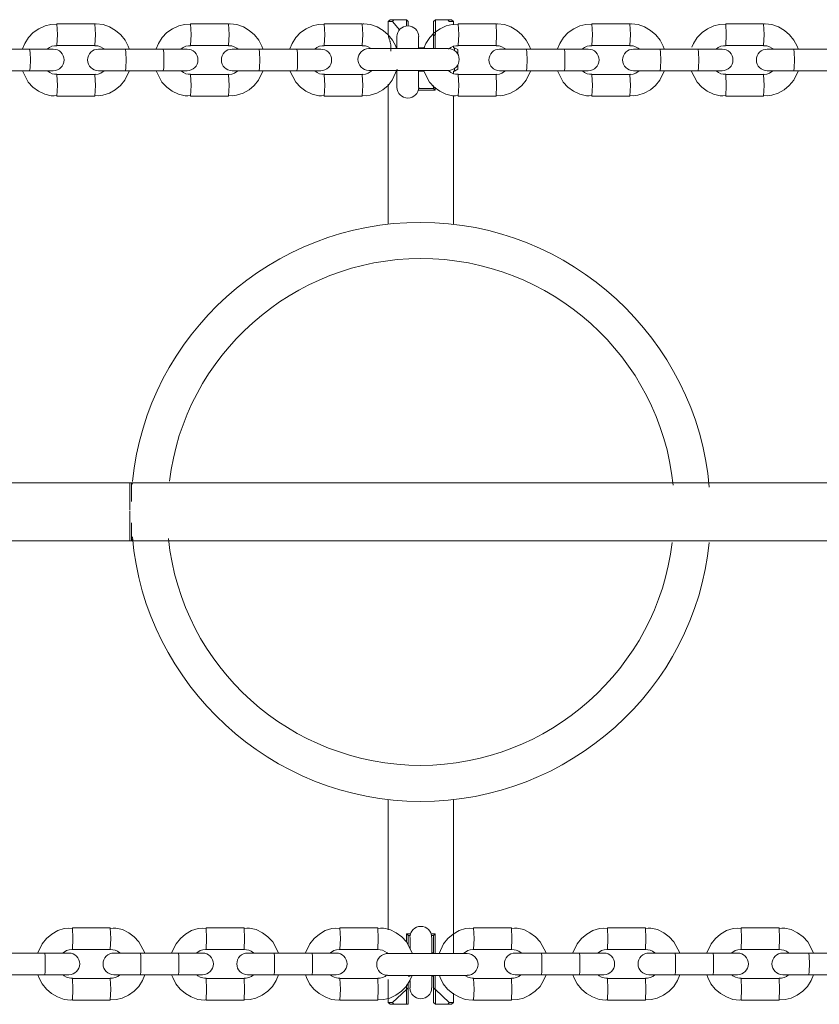
# Model space of a CAD drawing. Units: inches. Extents: x 110.8 to 188.6, y 56.4 to 152.7.
# Drawn here: x 129.5 to 131.7, y 93.8 to 96.5 of the extents above; entities that cross this region are included whole.
import ezdxf

# ---------------------------------------------------------------- set-up
doc = ezdxf.new("R2010")
doc.units = ezdxf.units.IN
doc.header["$MEASUREMENT"] = 0
doc.layers.add('Ebene 1', color=7, linetype='Continuous')

# ---------------------------------------------------------------- blocks, each defined once
blk = doc.blocks.new('block 2')
at = {"layer": 'Ebene 1', "color": 179, "lineweight": 9, "true_color": 0x1a171b}
for points in [[(129.6236, 96.5137), (129.6067, 96.5126), (129.5907, 96.5088), (129.5737, 96.5009), (129.5582, 96.4899), (129.5451, 96.4761), (129.5349, 96.4603), (129.5284, 96.4448)], [(129.7283, 96.5144), (129.6234, 96.5144)], [(129.6234, 96.4544), (129.6255, 96.4844), (129.6234, 96.5144)], [(129.7283, 96.5144), (129.7302, 96.4844), (129.7283, 96.4544)], [(129.8234, 96.4448), (129.8207, 96.4523), (129.8119, 96.4692), (129.8, 96.484), (129.7857, 96.4961), (129.7692, 96.5057), (129.7513, 96.5126), (129.7325, 96.5144), (129.7304, 96.514), (129.7283, 96.5137)], [(129.9931, 96.5137), (129.9762, 96.5126), (129.9602, 96.5088), (129.9431, 96.5009), (129.9276, 96.4899), (129.9146, 96.4761), (129.9044, 96.4603), (129.898, 96.4448)], [(130.0978, 96.5144), (129.9929, 96.5144)], [(129.9931, 96.4544), (129.9948, 96.4844), (129.9929, 96.5144)], [(130.0978, 96.5144), (130.0997, 96.4844), (130.0978, 96.4544)], [(130.1929, 96.4448), (130.1903, 96.4523), (130.1815, 96.4692), (130.1697, 96.484), (130.1552, 96.4961), (130.1388, 96.5057), (130.1207, 96.5126), (130.1021, 96.5144), (130.1001, 96.514), (130.098, 96.5137)], [(130.3628, 96.5137), (130.3457, 96.5126), (130.3299, 96.5088), (130.3126, 96.5009), (130.2971, 96.4899), (130.2842, 96.4761), (130.274, 96.4603), (130.2675, 96.4448)], [(130.4675, 96.5144), (130.3626, 96.5144)], [(130.3626, 96.4544), (130.3643, 96.4844), (130.3626, 96.5144)], [(130.4675, 96.5144), (130.4692, 96.4844), (130.4675, 96.4544)], [(130.5614, 96.4482), (130.5598, 96.4523), (130.551, 96.4692), (130.5391, 96.484), (130.5248, 96.4961), (130.5083, 96.5057), (130.4904, 96.5126), (130.4718, 96.5144), (130.4697, 96.514), (130.4677, 96.5137)], [(130.5443, 96.5257), (130.5393, 96.5209)], [(130.5393, 96.5209), (130.5393, 96.4837)], [(130.5514, 96.5209), (130.5424, 96.5209), (130.5393, 96.5209)], [(130.5443, 96.5257), (130.5469, 96.5257), (130.5543, 96.5257)], [(130.5543, 96.5257), (130.5529, 96.5233), (130.5514, 96.5209)], [(130.5703, 96.4978), (130.5514, 96.5209)], [(130.5543, 96.5257), (130.5894, 96.5257)], [(130.5944, 96.5209), (130.5894, 96.5257)], [(130.5894, 96.5085), (130.5894, 96.5257)], [(130.5944, 96.5209), (130.5944, 96.5088)], [(130.7324, 96.5137), (130.7155, 96.5126), (130.6993, 96.5088), (130.6823, 96.5009), (130.6668, 96.4899), (130.6537, 96.4761), (130.6435, 96.4603), (130.6384, 96.4485)], [(130.6694, 96.5257), (130.6642, 96.5209)], [(130.6642, 96.4809), (130.6642, 96.5209)], [(130.6694, 96.5257), (130.6694, 96.4854)], [(130.6694, 96.5257), (130.7043, 96.5257)], [(130.7043, 96.5257), (130.7117, 96.5257), (130.7143, 96.5257)], [(130.7073, 96.5209), (130.7057, 96.5233), (130.7043, 96.5257)], [(130.7193, 96.5209), (130.7162, 96.5209), (130.7073, 96.5209)], [(130.7193, 96.5209), (130.7143, 96.5257)], [(130.7193, 96.5116), (130.7193, 96.5209)], [(130.8371, 96.5144), (130.7322, 96.5144)], [(130.7322, 96.4544), (130.734, 96.4844), (130.7322, 96.5144)], [(130.8371, 96.5144), (130.8387, 96.4844), (130.8371, 96.4544)], [(130.9322, 96.4448), (130.9295, 96.4523), (130.9207, 96.4692), (130.9088, 96.484), (130.8945, 96.4961), (130.8781, 96.5057), (130.8601, 96.5126), (130.8415, 96.5144), (130.8392, 96.514), (130.8371, 96.5137)], [(131.1021, 96.5137), (131.085, 96.5126), (131.069, 96.5088), (131.0519, 96.5009), (131.0366, 96.4899), (131.0235, 96.4761), (131.0134, 96.4603), (131.0068, 96.4448)], [(131.2068, 96.5144), (131.1019, 96.5144)], [(131.1019, 96.4544), (131.1036, 96.4844), (131.1019, 96.5144)], [(131.2068, 96.5144), (131.2085, 96.4844), (131.2068, 96.4544)], [(131.3019, 96.4448), (131.2991, 96.4523), (131.2903, 96.4692), (131.2786, 96.484), (131.2642, 96.4961), (131.2478, 96.5057), (131.2297, 96.5126), (131.2111, 96.5144), (131.209, 96.514), (131.2068, 96.5137)], [(131.4717, 96.5137), (131.4549, 96.5126), (131.4388, 96.5088), (131.4216, 96.5009), (131.4063, 96.4899), (131.3932, 96.4761), (131.383, 96.4603), (131.3782, 96.4499)], [(131.5766, 96.5144), (131.4717, 96.5144)], [(131.4717, 96.4544), (131.4733, 96.4844), (131.4717, 96.5144)], [(131.5766, 96.5144), (131.578, 96.4844), (131.5766, 96.4544)], [(131.6717, 96.4448), (131.669, 96.4523), (131.6602, 96.4692), (131.6483, 96.484), (131.634, 96.4961), (131.6175, 96.5057), (131.5995, 96.5126), (131.5809, 96.5144), (131.5787, 96.514), (131.5766, 96.5137)], [(130.5634, 96.4789), (130.5634, 96.4703), (130.5634, 96.4465)], [(130.6232, 96.4458), (130.6232, 96.4699), (130.6232, 96.4789)], [(130.6642, 96.4809), (130.669, 96.4847)], [(130.6642, 96.4458), (130.6642, 96.4809)], [(130.6694, 96.4854), (130.669, 96.4847)], [(130.669, 96.4847), (130.669, 96.4458)], [(129.5978, 96.4448), (129.6031, 96.4489), (129.61, 96.4523), (129.6172, 96.4537), (129.6203, 96.4537), (129.6234, 96.4537)], [(129.6234, 96.4544), (129.7283, 96.4544)], [(129.7283, 96.4537), (129.7328, 96.4537), (129.7371, 96.4534), (129.7442, 96.451), (129.7509, 96.4472), (129.7542, 96.4448)], [(129.9673, 96.4448), (129.9728, 96.4489), (129.9795, 96.4523), (129.9869, 96.4537), (129.9898, 96.4537), (129.9929, 96.4537)], [(129.9929, 96.4544), (130.0978, 96.4544)], [(130.0978, 96.4537), (130.1023, 96.4537), (130.1066, 96.4534), (130.1138, 96.451), (130.1204, 96.4472), (130.1238, 96.4448)], [(130.3369, 96.4448), (130.3423, 96.4489), (130.3491, 96.4523), (130.3566, 96.4537), (130.3595, 96.4537), (130.3626, 96.4537)], [(130.3626, 96.4544), (130.4675, 96.4544)], [(130.4673, 96.4537), (130.4718, 96.4537), (130.4763, 96.4534), (130.4835, 96.451), (130.4901, 96.4472), (130.4916, 96.4461)], [(130.6399, 96.4479), (130.6234, 96.4479)], [(130.7061, 96.4444), (130.7119, 96.4489), (130.7188, 96.4523), (130.726, 96.4537), (130.7291, 96.4537), (130.7322, 96.4537)], [(130.7193, 96.4479), (130.7193, 96.4513)], [(130.7219, 96.4479), (130.7193, 96.4479)], [(130.7319, 96.443), (130.7219, 96.4479)], [(130.7219, 96.441), (130.7219, 96.4461), (130.7219, 96.4479)], [(130.7322, 96.4544), (130.8371, 96.4544)], [(130.8371, 96.4537), (130.8416, 96.4537), (130.8459, 96.4534), (130.8532, 96.451), (130.8597, 96.4472), (130.863, 96.4448)], [(131.0762, 96.4448), (131.0817, 96.4489), (131.0885, 96.4523), (131.0957, 96.4537), (131.0988, 96.4537), (131.1019, 96.4537)], [(131.1019, 96.4544), (131.2068, 96.4544)], [(131.2068, 96.4537), (131.2113, 96.4537), (131.2156, 96.4534), (131.2228, 96.451), (131.2295, 96.4472), (131.2326, 96.4448)], [(131.4459, 96.4448), (131.4514, 96.4489), (131.4581, 96.4523), (131.4655, 96.4537), (131.4686, 96.4537), (131.4716, 96.4537)], [(131.4717, 96.4544), (131.5766, 96.4544)], [(131.5765, 96.4537), (131.5809, 96.4537), (131.5854, 96.4534), (131.5927, 96.451), (131.5992, 96.4472), (131.6025, 96.4448)], [(129.5482, 96.4444), (129.4958, 96.4444), (129.4434, 96.4444)], [(129.5482, 96.4444), (129.5495, 96.4355), (129.5502, 96.4144)], [(129.6136, 96.4444), (129.5948, 96.4444), (129.5482, 96.4444)], [(129.8127, 96.4444), (129.7604, 96.4444), (129.7383, 96.4444)], [(129.8127, 96.4444), (129.8141, 96.4355), (129.8146, 96.4144)], [(129.9175, 96.4444), (129.8651, 96.4444), (129.8127, 96.4444)], [(129.9175, 96.4444), (129.9189, 96.4355), (129.9195, 96.4144)], [(129.9831, 96.4444), (129.9642, 96.4444), (129.9175, 96.4444)], [(130.1822, 96.4444), (130.13, 96.4444), (130.108, 96.4444)], [(130.1822, 96.4444), (130.1834, 96.4355), (130.184, 96.4144)], [(130.287, 96.4444), (130.2346, 96.4444), (130.1822, 96.4444)], [(130.287, 96.4444), (130.2883, 96.4355), (130.2889, 96.4144)], [(130.3528, 96.4444), (130.3336, 96.4444), (130.287, 96.4444)], [(130.7054, 96.4458), (130.5953, 96.4458), (130.4854, 96.4458)], [(130.7319, 96.4299), (130.7319, 96.4396), (130.7319, 96.443)], [(130.921, 96.4444), (130.869, 96.4444), (130.8471, 96.4444)], [(130.921, 96.4444), (130.9222, 96.4355), (130.9228, 96.4144)], [(131.0259, 96.4444), (130.9734, 96.4444), (130.921, 96.4444)], [(131.0921, 96.4444), (131.073, 96.4444), (131.0259, 96.4444)], [(131.0259, 96.4444), (131.0271, 96.4355), (131.0275, 96.4144)], [(131.2905, 96.4444), (131.2388, 96.4444), (131.217, 96.4444)], [(131.2905, 96.4444), (131.2917, 96.4355), (131.2922, 96.4144)], [(131.3954, 96.4444), (131.3431, 96.4444), (131.2905, 96.4444)], [(131.4617, 96.4444), (131.4426, 96.4444), (131.3954, 96.4444)], [(131.3954, 96.4444), (131.3966, 96.4355), (131.3971, 96.4144)], [(131.6602, 96.4444), (131.6085, 96.4444), (131.5866, 96.4444)], [(131.6602, 96.4444), (131.6612, 96.4355), (131.6617, 96.4144)], [(131.7651, 96.4444), (131.7125, 96.4444), (131.6602, 96.4444)], [(129.5502, 96.4144), (129.5495, 96.3931), (129.5482, 96.3845)], [(129.8146, 96.4144), (129.8141, 96.3931), (129.8127, 96.3845)], [(129.9195, 96.4144), (129.9189, 96.3931), (129.9175, 96.3845)], [(130.184, 96.4144), (130.1834, 96.3931), (130.1822, 96.3845)], [(130.2889, 96.4144), (130.2883, 96.3931), (130.287, 96.3845)], [(130.7319, 96.3889), (130.7319, 96.3924), (130.7319, 96.4017)], [(130.9228, 96.4144), (130.9222, 96.3931), (130.921, 96.3845)], [(131.0275, 96.4144), (131.0271, 96.3931), (131.0259, 96.3845)], [(131.2922, 96.4144), (131.2917, 96.3931), (131.2905, 96.3845)], [(131.3971, 96.4144), (131.3966, 96.3931), (131.3954, 96.3845)], [(131.6617, 96.4144), (131.6612, 96.3931), (131.6602, 96.3845)], [(129.4434, 96.3845), (129.4958, 96.3845), (129.5482, 96.3845)], [(129.5284, 96.3841), (129.5445, 96.3531), (129.5575, 96.3393), (129.5728, 96.3283), (129.59, 96.3197), (129.6081, 96.3156), (129.6157, 96.3152), (129.6234, 96.3159)], [(129.5482, 96.3845), (129.5948, 96.3845), (129.6136, 96.3845)], [(129.6236, 96.3748), (129.6167, 96.3748), (129.6103, 96.3765), (129.6036, 96.3796), (129.5974, 96.3841)], [(129.6234, 96.3745), (129.6255, 96.3442), (129.6234, 96.3145)], [(129.7283, 96.3745), (129.6758, 96.3745), (129.6234, 96.3745)], [(129.7282, 96.3159), (129.7395, 96.3156), (129.7506, 96.3169), (129.7685, 96.3225), (129.785, 96.3321), (129.7995, 96.3442), (129.8114, 96.359), (129.8234, 96.3838)], [(129.7542, 96.3841), (129.7447, 96.3779), (129.7375, 96.3752), (129.7301, 96.3745), (129.7292, 96.3745), (129.7283, 96.3748)], [(129.7283, 96.3745), (129.7302, 96.3442), (129.7283, 96.3145)], [(129.7383, 96.3845), (129.7604, 96.3845), (129.8127, 96.3845)], [(129.8127, 96.3845), (129.8651, 96.3845), (129.9175, 96.3845)], [(129.8978, 96.3841), (129.914, 96.3531), (129.927, 96.3393), (129.9423, 96.3283), (129.9595, 96.3197), (129.9778, 96.3156), (129.9853, 96.3152), (129.9929, 96.3159)], [(129.9175, 96.3845), (129.9642, 96.3845), (129.9831, 96.3845)], [(129.9931, 96.3748), (129.9864, 96.3748), (129.98, 96.3765), (129.9731, 96.3796), (129.9669, 96.3841)], [(129.9929, 96.3745), (129.9948, 96.3442), (129.9929, 96.3145)], [(130.0978, 96.3745), (130.0453, 96.3745), (129.9929, 96.3745)], [(130.1237, 96.3841), (130.1142, 96.3779), (130.1071, 96.3752), (130.0997, 96.3745), (130.0987, 96.3745), (130.0978, 96.3748)], [(130.0978, 96.3159), (130.109, 96.3156), (130.1201, 96.3169), (130.138, 96.3225), (130.1545, 96.3321), (130.169, 96.3442), (130.1809, 96.359), (130.1929, 96.3838)], [(130.0978, 96.3745), (130.0997, 96.3442), (130.0978, 96.3145)], [(130.108, 96.3845), (130.13, 96.3845), (130.1822, 96.3845)], [(130.1822, 96.3845), (130.2346, 96.3845), (130.287, 96.3845)], [(130.2673, 96.3841), (130.2837, 96.3531), (130.2966, 96.3393), (130.3119, 96.3283), (130.3292, 96.3197), (130.3474, 96.3156), (130.3548, 96.3152), (130.3626, 96.3159)], [(130.287, 96.3845), (130.3336, 96.3845), (130.3528, 96.3845)], [(130.3628, 96.3748), (130.356, 96.3748), (130.3495, 96.3765), (130.3426, 96.3796), (130.3364, 96.3841)], [(130.3626, 96.3745), (130.3643, 96.3442), (130.3626, 96.3145)], [(130.4675, 96.3745), (130.415, 96.3745), (130.3626, 96.3745)], [(130.4673, 96.3159), (130.4787, 96.3156), (130.4897, 96.3169), (130.5076, 96.3225), (130.5242, 96.3321), (130.5386, 96.3442), (130.5505, 96.359), (130.5641, 96.3889)], [(130.4952, 96.3858), (130.4839, 96.3779), (130.4766, 96.3752), (130.4692, 96.3745), (130.4683, 96.3745), (130.4675, 96.3748)], [(130.4675, 96.3745), (130.4692, 96.3442), (130.4675, 96.3145)], [(130.4854, 96.3858), (130.5953, 96.3858), (130.7054, 96.3858)], [(130.5634, 96.3858), (130.5634, 96.3517), (130.5634, 96.3387)], [(130.6232, 96.3387), (130.6232, 96.3517), (130.6232, 96.3858)], [(130.6234, 96.3838), (130.6377, 96.3838)], [(130.6372, 96.3838), (130.6534, 96.3531), (130.6661, 96.3393), (130.6814, 96.3283), (130.6987, 96.3197), (130.7169, 96.3156), (130.7247, 96.3152), (130.7322, 96.3159)], [(130.7324, 96.3748), (130.7255, 96.3748), (130.7192, 96.3765), (130.7123, 96.3796), (130.7062, 96.3841), (130.7042, 96.3858)], [(130.7193, 96.3765), (130.7193, 96.3838)], [(130.7193, 96.3838), (130.7219, 96.3838)], [(130.7219, 96.3838), (130.7219, 96.3858), (130.7219, 96.391)], [(130.7219, 96.3838), (130.7319, 96.3889)], [(130.7322, 96.3745), (130.734, 96.3442), (130.7322, 96.3145)], [(130.8371, 96.3745), (130.7846, 96.3745), (130.7322, 96.3745)], [(130.863, 96.3841), (130.8535, 96.3779), (130.8463, 96.3752), (130.8389, 96.3745), (130.838, 96.3745), (130.8371, 96.3748)], [(130.8371, 96.3159), (130.8483, 96.3156), (130.8594, 96.3169), (130.8773, 96.3225), (130.8938, 96.3321), (130.9083, 96.3442), (130.9202, 96.359), (130.9322, 96.3838)], [(130.8371, 96.3745), (130.8387, 96.3442), (130.8371, 96.3145)], [(130.8471, 96.3845), (130.869, 96.3845), (130.921, 96.3845)], [(130.921, 96.3845), (130.9734, 96.3845), (131.0259, 96.3845)], [(131.0066, 96.3841), (131.023, 96.3531), (131.0359, 96.3393), (131.0513, 96.3283), (131.0683, 96.3197), (131.0867, 96.3156), (131.0942, 96.3152), (131.1019, 96.3159)], [(131.0259, 96.3845), (131.073, 96.3845), (131.0921, 96.3845)], [(131.1019, 96.3748), (131.0954, 96.3748), (131.0888, 96.3765), (131.0819, 96.3796), (131.0757, 96.3841)], [(131.1019, 96.3745), (131.1036, 96.3442), (131.1019, 96.3145)], [(131.2068, 96.3745), (131.1544, 96.3745), (131.1019, 96.3745)], [(131.2326, 96.3841), (131.2232, 96.3779), (131.2159, 96.3752), (131.2085, 96.3745), (131.2078, 96.3745), (131.2068, 96.3748)], [(131.2068, 96.3159), (131.218, 96.3156), (131.229, 96.3169), (131.2469, 96.3225), (131.2635, 96.3321), (131.2779, 96.3442), (131.2898, 96.359), (131.3019, 96.3838)], [(131.2068, 96.3745), (131.2085, 96.3442), (131.2068, 96.3145)], [(131.217, 96.3845), (131.2388, 96.3845), (131.2905, 96.3845)], [(131.2905, 96.3845), (131.3431, 96.3845), (131.3954, 96.3845)], [(131.3763, 96.3841), (131.3927, 96.3531), (131.4056, 96.3393), (131.4209, 96.3283), (131.4381, 96.3197), (131.4564, 96.3156), (131.464, 96.3152), (131.4716, 96.3159)], [(131.3954, 96.3845), (131.4426, 96.3845), (131.4617, 96.3845)], [(131.4717, 96.3748), (131.465, 96.3748), (131.4586, 96.3765), (131.4518, 96.3796), (131.4456, 96.3841)], [(131.4717, 96.3745), (131.4733, 96.3442), (131.4717, 96.3145)], [(131.5766, 96.3745), (131.5241, 96.3745), (131.4717, 96.3745)], [(131.5765, 96.3159), (131.5878, 96.3156), (131.5989, 96.3169), (131.6166, 96.3225), (131.6333, 96.3321), (131.6476, 96.3442), (131.6597, 96.359), (131.6717, 96.3838)], [(131.6023, 96.3841), (131.593, 96.3779), (131.5858, 96.3752), (131.5784, 96.3745), (131.5775, 96.3745), (131.5766, 96.3748)], [(131.5766, 96.3745), (131.578, 96.3442), (131.5766, 96.3145)], [(131.5866, 96.3845), (131.6085, 96.3845), (131.6602, 96.3845)], [(131.6602, 96.3845), (131.7125, 96.3845), (131.7651, 96.3845)], [(130.5393, 96.3476), (130.5393, 95.9607)], [(130.6642, 96.3355), (130.6642, 96.3435)], [(130.669, 96.3393), (130.669, 96.3307)], [(129.6234, 96.3145), (129.6758, 96.3145), (129.7283, 96.3145)], [(129.9929, 96.3145), (130.0453, 96.3145), (130.0978, 96.3145)], [(130.3626, 96.3145), (130.415, 96.3145), (130.4675, 96.3145)], [(130.669, 96.3307), (130.6463, 96.3307), (130.6223, 96.3307)], [(130.6232, 96.3359), (130.6442, 96.3359), (130.6642, 96.3359)], [(130.6642, 96.3355), (130.6666, 96.3331), (130.669, 96.3307)], [(130.7193, 95.9607), (130.7193, 96.3156)], [(130.7322, 96.3145), (130.7846, 96.3145), (130.8371, 96.3145)], [(131.1019, 96.3145), (131.1544, 96.3145), (131.2068, 96.3145)], [(131.4717, 96.3145), (131.5241, 96.3145), (131.5766, 96.3145)], [(138.1235, 95.2459), (136.3603, 95.2459), (134.5973, 95.2459), (132.835, 95.2459), (131.0728, 95.2459), (129.5228, 95.2459), (127.9734, 95.2459), (127.7705, 95.2459), (127.5678, 95.2459), (127.3703, 95.2459), (127.1728, 95.2459), (126.9909, 95.2459), (126.809, 95.2459), (126.5992, 95.2459), (126.3892, 95.2459), (126.0586, 95.2459), (125.7282, 95.2459), (125.2742, 95.2459), (124.8205, 95.2459)], [(129.8253, 95.1718), (129.8253, 95.2245), (129.8253, 95.2459)], [(129.8329, 95.2424), (129.8293, 95.2459)], [(129.8293, 95.1952), (129.8293, 95.2321), (129.8293, 95.2459)], [(129.8253, 95.086), (129.8253, 95.1105), (129.8253, 95.169)], [(129.8293, 95.086), (129.8293, 95.0994), (129.8293, 95.1356)], [(129.8293, 95.086), (129.8329, 95.0895)], [(124.8205, 95.086), (125.182, 95.086), (125.5436, 95.086), (125.812, 95.086), (126.0802, 95.086), (126.2664, 95.086), (126.4526, 95.086), (126.6305, 95.086), (126.8083, 95.086), (126.9909, 95.086), (127.1735, 95.086), (127.3574, 95.086), (127.5414, 95.086), (128.4087, 95.086), (129.2763, 95.086), (130.8263, 95.086), (132.3769, 95.086), (135.1466, 95.086), (137.9172, 95.086), (139.6802, 95.086)], [(130.5393, 94.3708), (130.5393, 94.0115)], [(130.7193, 93.9478), (130.7193, 94.3708)], [(129.6663, 94.0156), (129.6551, 94.016), (129.6441, 94.0149), (129.6262, 94.0094), (129.6095, 93.9998), (129.5952, 93.9877), (129.5831, 93.9729), (129.5712, 93.9478)], [(129.6663, 93.9574), (129.6677, 93.9874), (129.6663, 94.0173)], [(129.7712, 94.0173), (129.7187, 94.0173), (129.6663, 94.0173)], [(129.7712, 93.9574), (129.7726, 93.9874), (129.7712, 94.0173)], [(129.8665, 93.9478), (129.8503, 93.9788), (129.8372, 93.9925), (129.822, 94.0036), (129.8048, 94.0122), (129.7866, 94.0163), (129.779, 94.0163), (129.7712, 94.0156)], [(130.036, 94.0156), (130.0246, 94.016), (130.0136, 94.0149), (129.9957, 94.0094), (129.9791, 93.9998), (129.9647, 93.9877), (129.9528, 93.9729), (129.9407, 93.9478)], [(130.0358, 93.9574), (130.0374, 93.9874), (130.0358, 94.0173)], [(130.1407, 94.0173), (130.0884, 94.0173), (130.0358, 94.0173)], [(130.1407, 93.9574), (130.1421, 93.9874), (130.1407, 94.0173)], [(130.2362, 93.9478), (130.22, 93.9788), (130.2069, 93.9925), (130.1915, 94.0036), (130.1743, 94.0122), (130.1561, 94.0163), (130.1486, 94.0163), (130.1409, 94.0156)], [(130.4056, 94.0156), (130.3941, 94.016), (130.3833, 94.0149), (130.3653, 94.0094), (130.3488, 93.9998), (130.3343, 93.9877), (130.3225, 93.9729), (130.3102, 93.9478)], [(130.4055, 93.9574), (130.4069, 93.9874), (130.4055, 94.0173)], [(130.5104, 94.0173), (130.458, 94.0173), (130.4055, 94.0173)], [(130.5104, 93.9574), (130.5118, 93.9874), (130.5104, 94.0173)], [(130.6056, 93.9481), (130.5894, 93.9788), (130.5765, 93.9925), (130.5612, 94.0036), (130.544, 94.0122), (130.5257, 94.0163), (130.5181, 94.0163), (130.5106, 94.0156)], [(130.5896, 93.9784), (130.5896, 94.0008)], [(130.5896, 94.0008), (130.5951, 94.0008), (130.6012, 94.0008)], [(130.5896, 94.0008), (130.592, 93.9987), (130.5944, 93.9963)], [(130.6577, 94.0008), (130.6635, 94.0008), (130.669, 94.0008)], [(130.669, 94.0008), (130.6666, 93.9987), (130.6642, 93.9963)], [(130.669, 94.0008), (130.669, 93.946)], [(130.7751, 94.0156), (130.7639, 94.016), (130.7529, 94.0149), (130.735, 94.0094), (130.7185, 93.9998), (130.7038, 93.9877), (130.6919, 93.9729), (130.6795, 93.9464)], [(130.7751, 93.9574), (130.7763, 93.9874), (130.7751, 94.0173)], [(130.88, 94.0173), (130.8275, 94.0173), (130.7751, 94.0173)], [(130.88, 93.9574), (130.8812, 93.9874), (130.88, 94.0173)], [(130.9753, 93.9478), (130.9591, 93.9788), (130.9462, 93.9925), (130.9309, 94.0036), (130.9136, 94.0122), (130.8954, 94.0163), (130.8878, 94.0163), (130.8802, 94.0156)], [(131.1448, 94.0156), (131.1336, 94.016), (131.1226, 94.0149), (131.1047, 94.0094), (131.0881, 93.9998), (131.0737, 93.9877), (131.0616, 93.9729), (131.0497, 93.9478)], [(131.1448, 93.9574), (131.146, 93.9874), (131.1448, 94.0173)], [(131.2497, 94.0173), (131.1973, 94.0173), (131.1448, 94.0173)], [(131.2497, 93.9574), (131.2509, 93.9874), (131.2497, 94.0173)], [(131.3451, 93.9478), (131.3288, 93.9788), (131.3158, 93.9925), (131.3005, 94.0036), (131.2833, 94.0122), (131.265, 94.0163), (131.2574, 94.0163), (131.2499, 94.0156)], [(131.5146, 94.0156), (131.5033, 94.016), (131.4922, 94.0149), (131.4743, 94.0094), (131.4578, 93.9998), (131.4433, 93.9877), (131.4314, 93.9729), (131.4194, 93.9478)], [(131.5146, 93.9574), (131.5157, 93.9874), (131.5146, 94.0173)], [(131.6195, 94.0173), (131.567, 94.0173), (131.5146, 94.0173)], [(131.6195, 93.9574), (131.6206, 93.9874), (131.6195, 94.0173)], [(131.7148, 93.9478), (131.6986, 93.9788), (131.6855, 93.9925), (131.6703, 94.0036), (131.6531, 94.0122), (131.6349, 94.0163), (131.6273, 94.0163), (131.6195, 94.0156)], [(130.5944, 93.9963), (130.5944, 93.9691)], [(130.5998, 93.996), (130.597, 93.996), (130.5944, 93.996)], [(130.5994, 93.9908), (130.5994, 93.9825), (130.5994, 93.9598)], [(130.6642, 93.996), (130.6616, 93.996), (130.6589, 93.996)], [(130.6594, 93.946), (130.6594, 93.9784), (130.6594, 93.9908)], [(130.6642, 93.946), (130.6642, 93.9963)], [(129.59, 93.9474), (129.5375, 93.9474), (129.4851, 93.9474)], [(129.5914, 93.9174), (129.5909, 93.9388), (129.59, 93.9474)], [(129.6565, 93.9474), (129.6372, 93.9474), (129.59, 93.9474)], [(129.6405, 93.9478), (129.65, 93.954), (129.657, 93.9567), (129.6646, 93.9574), (129.6655, 93.9574), (129.6663, 93.9571)], [(129.6663, 93.9574), (129.7187, 93.9574), (129.7712, 93.9574)], [(129.7712, 93.9571), (129.778, 93.9567), (129.7843, 93.9553), (129.7912, 93.9522), (129.7974, 93.9478)], [(129.8544, 93.9474), (129.8028, 93.9474), (129.7812, 93.9474)], [(129.8558, 93.9174), (129.8555, 93.9388), (129.8544, 93.9474)], [(129.9593, 93.9474), (129.9068, 93.9474), (129.8544, 93.9474)], [(129.9607, 93.9174), (129.9602, 93.9388), (129.9593, 93.9474)], [(130.026, 93.9474), (130.0067, 93.9474), (129.9593, 93.9474)], [(130.01, 93.9478), (130.0195, 93.954), (130.0267, 93.9567), (130.0343, 93.9574), (130.035, 93.9574), (130.0358, 93.9571)], [(130.0358, 93.9574), (130.0884, 93.9574), (130.1407, 93.9574)], [(130.1407, 93.9571), (130.1474, 93.9567), (130.1538, 93.9553), (130.1607, 93.9522), (130.1669, 93.9478)], [(130.2237, 93.9474), (130.1722, 93.9474), (130.1507, 93.9474)], [(130.2251, 93.9174), (130.2248, 93.9388), (130.2237, 93.9474)], [(130.3287, 93.9474), (130.2763, 93.9474), (130.2237, 93.9474)], [(130.33, 93.9174), (130.3297, 93.9388), (130.3287, 93.9474)], [(130.3957, 93.9474), (130.3762, 93.9474), (130.3287, 93.9474)], [(130.3796, 93.9478), (130.3891, 93.954), (130.3963, 93.9567), (130.4038, 93.9574), (130.4046, 93.9574), (130.4055, 93.9571)], [(130.4055, 93.9574), (130.458, 93.9574), (130.5104, 93.9574)], [(130.5104, 93.9571), (130.5171, 93.9567), (130.5236, 93.9553), (130.5366, 93.9478)], [(130.5369, 93.9478), (130.5317, 93.9453)], [(130.5369, 93.946), (130.5369, 93.9474), (130.5369, 93.9478)], [(130.7574, 93.946), (130.6475, 93.946), (130.5374, 93.946)], [(130.6642, 93.9478), (130.6594, 93.9478)], [(130.7472, 93.946), (130.7588, 93.954), (130.7658, 93.9567), (130.7734, 93.9574), (130.7743, 93.9574), (130.7751, 93.9571)], [(130.7751, 93.9574), (130.8275, 93.9574), (130.88, 93.9574)], [(130.88, 93.9571), (130.8868, 93.9567), (130.8931, 93.9553), (130.9, 93.9522), (130.9062, 93.9478)], [(130.9627, 93.9474), (130.9114, 93.9474), (130.89, 93.9474)], [(130.9639, 93.9174), (130.9636, 93.9388), (130.9627, 93.9474)], [(131.0676, 93.9474), (131.0151, 93.9474), (130.9627, 93.9474)], [(131.135, 93.9474), (131.1153, 93.9474), (131.0676, 93.9474)], [(131.0688, 93.9174), (131.0685, 93.9388), (131.0676, 93.9474)], [(131.119, 93.9478), (131.1284, 93.954), (131.1355, 93.9567), (131.1431, 93.9574), (131.1439, 93.9574), (131.1448, 93.9571)], [(131.1448, 93.9574), (131.1973, 93.9574), (131.2497, 93.9574)], [(131.2497, 93.9571), (131.2564, 93.9567), (131.2628, 93.9553), (131.2699, 93.9522), (131.2761, 93.9478)], [(131.3322, 93.9474), (131.2812, 93.9474), (131.2597, 93.9474)], [(131.3334, 93.9174), (131.3331, 93.9388), (131.3322, 93.9474)], [(131.4371, 93.9474), (131.3847, 93.9474), (131.3322, 93.9474)], [(131.5046, 93.9474), (131.485, 93.9474), (131.4371, 93.9474)], [(131.4383, 93.9174), (131.438, 93.9388), (131.4371, 93.9474)], [(131.4886, 93.9478), (131.4981, 93.954), (131.5053, 93.9567), (131.5127, 93.9574), (131.5136, 93.9574), (131.5145, 93.9571)], [(131.5146, 93.9574), (131.567, 93.9574), (131.6195, 93.9574)], [(131.6195, 93.9571), (131.6262, 93.9567), (131.6326, 93.9553), (131.6395, 93.9522), (131.6457, 93.9478)], [(131.7019, 93.9474), (131.6507, 93.9474), (131.6295, 93.9474)], [(131.7029, 93.9174), (131.7026, 93.9388), (131.7019, 93.9474)], [(131.8068, 93.9474), (131.7544, 93.9474), (131.7019, 93.9474)], [(129.59, 93.8875), (129.5909, 93.8964), (129.5914, 93.9174)], [(129.8544, 93.8875), (129.8555, 93.8964), (129.8558, 93.9174)], [(129.9593, 93.8875), (129.9602, 93.8964), (129.9607, 93.9174)], [(130.2237, 93.8875), (130.2248, 93.8964), (130.2251, 93.9174)], [(130.3287, 93.8875), (130.3297, 93.8964), (130.33, 93.9174)], [(130.9627, 93.8875), (130.9636, 93.8964), (130.9639, 93.9174)], [(131.0676, 93.8875), (131.0685, 93.8964), (131.0688, 93.9174)], [(131.3322, 93.8875), (131.3331, 93.8964), (131.3334, 93.9174)], [(131.4371, 93.8875), (131.438, 93.8964), (131.4383, 93.9174)], [(131.7019, 93.8875), (131.7026, 93.8964), (131.7029, 93.9174)], [(129.4851, 93.8875), (129.5375, 93.8875), (129.59, 93.8875)], [(129.5712, 93.8871), (129.5738, 93.8795), (129.5826, 93.8627), (129.5945, 93.8478), (129.6088, 93.8358), (129.6253, 93.8261), (129.6434, 93.8193), (129.662, 93.8175), (129.6641, 93.8179), (129.6663, 93.8182)], [(129.59, 93.8875), (129.6372, 93.8875), (129.6565, 93.8875)], [(129.6663, 93.8782), (129.6619, 93.8778), (129.6575, 93.8785), (129.6503, 93.8809), (129.6436, 93.8847), (129.6405, 93.8871)], [(129.7712, 93.8775), (129.6663, 93.8775)], [(129.6663, 93.8175), (129.6677, 93.8475), (129.6663, 93.8775)], [(129.7712, 93.8182), (129.7881, 93.8193), (129.8041, 93.823), (129.8214, 93.831), (129.8367, 93.842), (129.8498, 93.8554), (129.8599, 93.8716), (129.8663, 93.8871)], [(129.7971, 93.8871), (129.7916, 93.883), (129.7847, 93.8795), (129.7774, 93.8778), (129.7743, 93.8778), (129.7712, 93.8782)], [(129.7712, 93.8775), (129.7726, 93.8475), (129.7712, 93.8175)], [(129.7812, 93.8875), (129.8028, 93.8875), (129.8544, 93.8875)], [(129.8544, 93.8875), (129.9068, 93.8875), (129.9593, 93.8875)], [(129.9407, 93.8871), (129.9435, 93.8795), (129.9523, 93.8627), (129.964, 93.8478), (129.9785, 93.8358), (129.9948, 93.8261), (130.0129, 93.8193), (130.0315, 93.8175), (130.0338, 93.8179), (130.0358, 93.8182)], [(129.9593, 93.8875), (130.0067, 93.8875), (130.026, 93.8875)], [(130.036, 93.8782), (130.0313, 93.8778), (130.027, 93.8785), (130.0198, 93.8809), (130.0133, 93.8847), (130.01, 93.8871)], [(130.1407, 93.8775), (130.0358, 93.8775)], [(130.0358, 93.8175), (130.0374, 93.8475), (130.0358, 93.8775)], [(130.1407, 93.8182), (130.1576, 93.8193), (130.1736, 93.823), (130.1908, 93.831), (130.2064, 93.842), (130.2193, 93.8554), (130.2296, 93.8716), (130.236, 93.8871)], [(130.1407, 93.8775), (130.1421, 93.8475), (130.1407, 93.8175)], [(130.1666, 93.8871), (130.161, 93.883), (130.1543, 93.8795), (130.1469, 93.8778), (130.1438, 93.8778), (130.1409, 93.8782)], [(130.1507, 93.8875), (130.1722, 93.8875), (130.2237, 93.8875)], [(130.2237, 93.8875), (130.2763, 93.8875), (130.3287, 93.8875)], [(130.3102, 93.8871), (130.3131, 93.8795), (130.3219, 93.8627), (130.3336, 93.8478), (130.3481, 93.8358), (130.3645, 93.8261), (130.3826, 93.8193), (130.4012, 93.8175), (130.4032, 93.8179), (130.4053, 93.8182)], [(130.3287, 93.8875), (130.3762, 93.8875), (130.3957, 93.8875)], [(130.4056, 93.8782), (130.401, 93.8778), (130.3965, 93.8785), (130.3895, 93.8809), (130.3827, 93.8847), (130.3796, 93.8871)], [(130.5104, 93.8775), (130.4055, 93.8775)], [(130.4055, 93.8175), (130.4069, 93.8475), (130.4055, 93.8775)], [(130.5102, 93.8182), (130.5273, 93.8193), (130.5433, 93.823), (130.5603, 93.831), (130.5758, 93.842), (130.5889, 93.8554), (130.5991, 93.8716), (130.6044, 93.8833)], [(130.5104, 93.8775), (130.5118, 93.8475), (130.5104, 93.8175)], [(130.5338, 93.8851), (130.5307, 93.883), (130.5238, 93.8795), (130.5166, 93.8778), (130.5137, 93.8778), (130.5106, 93.8782)], [(130.5317, 93.8864), (130.5336, 93.8854)], [(130.5374, 93.8857), (130.6475, 93.8857), (130.7574, 93.8857)], [(130.5393, 93.874), (130.5393, 93.811)], [(130.5944, 93.884), (130.5994, 93.884)], [(130.5944, 93.8654), (130.5944, 93.8509)], [(130.5994, 93.8716), (130.5994, 93.8565), (130.5994, 93.8509)], [(130.6594, 93.8509), (130.6594, 93.8602), (130.6594, 93.8857)], [(130.6594, 93.884), (130.6642, 93.884)], [(130.6642, 93.8509), (130.6642, 93.8857)], [(130.669, 93.8857), (130.669, 93.8468)], [(130.6806, 93.8857), (130.6826, 93.8795), (130.6914, 93.8627), (130.7033, 93.8478), (130.7176, 93.8358), (130.7341, 93.8261), (130.7522, 93.8193), (130.7708, 93.8175), (130.7729, 93.8179), (130.7751, 93.8182)], [(130.7751, 93.8782), (130.7707, 93.8778), (130.7664, 93.8785), (130.7591, 93.8809), (130.7526, 93.8847), (130.7508, 93.8857)], [(130.88, 93.8775), (130.7751, 93.8775)], [(130.7751, 93.8175), (130.7763, 93.8475), (130.7751, 93.8775)], [(130.88, 93.8182), (130.8969, 93.8193), (130.9129, 93.823), (130.93, 93.831), (130.9455, 93.842), (130.9586, 93.8554), (130.9687, 93.8716), (130.9753, 93.8871)], [(130.9059, 93.8871), (130.9004, 93.883), (130.8936, 93.8795), (130.8862, 93.8778), (130.8831, 93.8778), (130.88, 93.8782)], [(130.88, 93.8775), (130.8812, 93.8475), (130.88, 93.8175)], [(130.89, 93.8875), (130.9114, 93.8875), (130.9627, 93.8875)], [(130.9627, 93.8875), (131.0151, 93.8875), (131.0676, 93.8875)], [(131.0495, 93.8871), (131.0523, 93.8795), (131.0613, 93.8627), (131.073, 93.8478), (131.0874, 93.8358), (131.1038, 93.8261), (131.1219, 93.8193), (131.1405, 93.8175), (131.1426, 93.8179), (131.1448, 93.8182)], [(131.0676, 93.8875), (131.1153, 93.8875), (131.135, 93.8875)], [(131.1448, 93.8782), (131.1403, 93.8778), (131.136, 93.8785), (131.1288, 93.8809), (131.1222, 93.8847), (131.119, 93.8871)], [(131.2497, 93.8775), (131.1448, 93.8775)], [(131.1448, 93.8175), (131.146, 93.8475), (131.1448, 93.8775)], [(131.2497, 93.8182), (131.2666, 93.8193), (131.2828, 93.823), (131.2998, 93.831), (131.3153, 93.842), (131.3282, 93.8554), (131.3386, 93.8716), (131.345, 93.8871)], [(131.2755, 93.8871), (131.27, 93.883), (131.2631, 93.8795), (131.2559, 93.8778), (131.2528, 93.8778), (131.2497, 93.8782)], [(131.2497, 93.8775), (131.2509, 93.8475), (131.2497, 93.8175)], [(131.2597, 93.8875), (131.2812, 93.8875), (131.3322, 93.8875)], [(131.3322, 93.8875), (131.3847, 93.8875), (131.4371, 93.8875)], [(131.4194, 93.8871), (131.4221, 93.8795), (131.4309, 93.8627), (131.4428, 93.8478), (131.4571, 93.8358), (131.4736, 93.8261), (131.4915, 93.8193), (131.5101, 93.8175), (131.5124, 93.8179), (131.5145, 93.8182)], [(131.4371, 93.8875), (131.485, 93.8875), (131.5046, 93.8875)], [(131.5146, 93.8782), (131.5101, 93.8778), (131.5057, 93.8785), (131.4984, 93.8809), (131.4919, 93.8847), (131.4886, 93.8871)], [(131.6195, 93.8775), (131.5146, 93.8775)], [(131.5146, 93.8175), (131.5157, 93.8475), (131.5146, 93.8775)], [(131.6194, 93.8182), (131.6364, 93.8193), (131.6524, 93.823), (131.6695, 93.831), (131.685, 93.842), (131.6981, 93.8554), (131.7082, 93.8716), (131.7146, 93.8871)], [(131.6452, 93.8871), (131.6399, 93.883), (131.633, 93.8795), (131.6257, 93.8778), (131.6226, 93.8778), (131.6195, 93.8782)], [(131.6195, 93.8775), (131.6206, 93.8475), (131.6195, 93.8175)], [(131.6295, 93.8875), (131.6507, 93.8875), (131.7019, 93.8875)], [(131.7019, 93.8875), (131.7544, 93.8875), (131.8068, 93.8875)], [(130.5514, 93.811), (130.5894, 93.8465)], [(130.5894, 93.8465), (130.5896, 93.8468)], [(130.5894, 93.8058), (130.5894, 93.8465)], [(130.5896, 93.8468), (130.5896, 93.8592)], [(130.5896, 93.8468), (130.5944, 93.8509)], [(130.5944, 93.8509), (130.5944, 93.8058)], [(130.669, 93.8468), (130.6642, 93.8509)], [(130.6642, 93.811), (130.6642, 93.8509)], [(130.669, 93.8468), (130.6694, 93.8465)], [(130.6694, 93.8465), (130.6694, 93.8058)], [(130.6694, 93.8465), (130.7073, 93.811)], [(130.7193, 93.811), (130.7193, 93.8368)], [(129.6663, 93.8175), (129.7712, 93.8175)], [(130.0358, 93.8175), (130.1407, 93.8175)], [(130.4055, 93.8175), (130.5104, 93.8175)], [(130.5393, 93.811), (130.5443, 93.8058)], [(130.5393, 93.811), (130.5424, 93.811), (130.5514, 93.811)], [(130.5514, 93.811), (130.5529, 93.8082), (130.5543, 93.8058)], [(130.6694, 93.8058), (130.6642, 93.811)], [(130.7043, 93.8058), (130.7057, 93.8082), (130.7073, 93.811)], [(130.7073, 93.811), (130.7162, 93.811), (130.7193, 93.811)], [(130.7143, 93.8058), (130.7193, 93.811)], [(130.7751, 93.8175), (130.88, 93.8175)], [(131.1448, 93.8175), (131.2497, 93.8175)], [(131.5146, 93.8175), (131.6195, 93.8175)], [(130.5543, 93.8058), (130.5469, 93.8058), (130.5443, 93.8058)], [(130.5894, 93.8058), (130.5543, 93.8058)], [(130.5944, 93.8058), (130.5894, 93.8058)], [(130.7043, 93.8058), (130.6694, 93.8058)], [(130.7143, 93.8058), (130.7117, 93.8058), (130.7043, 93.8058)]]:
    blk.add_lwpolyline(points, dxfattribs=at)
for points in [[(130.5934, 96.5088), (130.5769, 96.5088), (130.5634, 96.4954), (130.5634, 96.4789)], [(130.6234, 96.4789), (130.6234, 96.4954), (130.6099, 96.5088), (130.5934, 96.5088)], [(130.5634, 96.339), (130.5634, 96.3225), (130.5769, 96.309), (130.5934, 96.309)], [(130.5934, 96.309), (130.6099, 96.309), (130.6234, 96.3225), (130.6234, 96.339)], [(129.8324, 95.097), (129.8668, 94.6878), (130.2169, 94.366), (130.6292, 94.366)], [(129.9319, 95.0922), (129.9676, 94.7367), (130.2711, 94.4659), (130.6292, 94.4659)], [(130.6292, 94.366), (131.0387, 94.366), (131.3856, 94.6754), (131.4263, 95.0815)], [(130.6292, 94.4659), (130.982, 94.4659), (131.2828, 94.7339), (131.3238, 95.0812)], [(130.6292, 94.0211), (130.6127, 94.0211), (130.5993, 94.0077), (130.5993, 93.9912)], [(130.6592, 93.9912), (130.6592, 94.0077), (130.6458, 94.0211), (130.6292, 94.0211)], [(130.5993, 93.8509), (130.5993, 93.8344), (130.6127, 93.821), (130.6292, 93.821)], [(130.6292, 93.821), (130.6458, 93.821), (130.6592, 93.8344), (130.6592, 93.8509)]]:
    blk.add_open_spline(points, degree=3, dxfattribs=at)
for points, knots in [([(130.5419, 96.473), (130.5419, 96.473), (130.5412, 96.4754), (130.5412, 96.4754), (130.5412, 96.4754), (130.5407, 96.4765), (130.5407, 96.4765), (130.5407, 96.4765), (130.5404, 96.4775), (130.5404, 96.4775), (130.5404, 96.4775), (130.54, 96.4782), (130.54, 96.4782), (130.54, 96.4782), (130.5398, 96.4789), (130.5398, 96.4789), (130.5398, 96.4789), (130.5397, 96.4796), (130.5397, 96.4796), (130.5397, 96.4796), (130.5395, 96.4799), (130.5395, 96.4799), (130.5395, 96.4799), (130.5393, 96.4802), (130.5393, 96.4802), (130.5393, 96.4802), (130.5395, 96.4799), (130.5395, 96.4799), (130.5395, 96.4799), (130.5397, 96.4796), (130.5397, 96.4796), (130.5397, 96.4796), (130.5398, 96.4789), (130.5398, 96.4789), (130.5398, 96.4789), (130.54, 96.4782), (130.54, 96.4782), (130.54, 96.4782), (130.5404, 96.4775), (130.5404, 96.4775), (130.5404, 96.4775), (130.541, 96.4761), (130.541, 96.4761), (130.541, 96.4761), (130.5416, 96.4744), (130.5416, 96.4744), (130.5416, 96.4744), (130.5422, 96.4723), (130.5422, 96.4723), (130.5422, 96.4723), (130.5429, 96.4699), (130.5429, 96.4699), (130.5429, 96.4699), (130.5435, 96.4685), (130.5435, 96.4685), (130.5435, 96.4685), (130.544, 96.4668), (130.544, 96.4668), (130.544, 96.4668), (130.5443, 96.4651), (130.5443, 96.4651), (130.5443, 96.4651), (130.5448, 96.463), (130.5448, 96.463), (130.5448, 96.463), (130.5453, 96.461), (130.5453, 96.461), (130.5453, 96.461), (130.5457, 96.4592), (130.5457, 96.4592), (130.5457, 96.4592), (130.546, 96.4568), (130.546, 96.4568), (130.546, 96.4568), (130.5462, 96.4547), (130.5462, 96.4547), (130.5462, 96.4547), (130.5466, 96.4527), (130.5466, 96.4527), (130.5466, 96.4527), (130.5467, 96.4503), (130.5467, 96.4503), (130.5467, 96.4503), (130.5467, 96.4482), (130.5467, 96.4482), (130.5467, 96.4482), (130.5467, 96.4458), (130.5467, 96.4458), (130.5467, 96.4458), (130.5467, 96.4437), (130.5467, 96.4437), (130.5467, 96.4437), (130.5467, 96.4413), (130.5467, 96.4413), (130.5467, 96.4413), (130.5466, 96.4392), (130.5466, 96.4392)], [0, 0, 0, 0, 1, 1, 1, 2, 2, 2, 3, 3, 3, 4, 4, 4, 5, 5, 5, 6, 6, 6, 7, 7, 7, 8, 8, 8, 9, 9, 9, 10, 10, 10, 11, 11, 11, 12, 12, 12, 13, 13, 13, 14, 14, 14, 15, 15, 15, 16, 16, 16, 17, 17, 17, 18, 18, 18, 19, 19, 19, 20, 20, 20, 21, 21, 21, 22, 22, 22, 23, 23, 23, 24, 24, 24, 25, 25, 25, 26, 26, 26, 27, 27, 27, 28, 28, 28, 29, 29, 29, 30, 30, 30, 31, 31, 31, 32, 32, 32, 32]), ([(129.6136, 96.3845), (129.6302, 96.3845), (129.6436, 96.3979), (129.6436, 96.4144), (129.6436, 96.431), (129.6302, 96.4444), (129.6136, 96.4444)], [0, 0, 0, 0, 1, 1, 1, 2, 2, 2, 2]), ([(129.7383, 96.4444), (129.7218, 96.4444), (129.7084, 96.431), (129.7084, 96.4144), (129.7084, 96.3979), (129.7218, 96.3845), (129.7383, 96.3845)], [0, 0, 0, 0, 1, 1, 1, 2, 2, 2, 2]), ([(129.9831, 96.3845), (129.9996, 96.3845), (130.0133, 96.3979), (130.0133, 96.4144), (130.0133, 96.431), (129.9996, 96.4444), (129.9831, 96.4444)], [0, 0, 0, 0, 1, 1, 1, 2, 2, 2, 2]), ([(130.108, 96.4444), (130.0915, 96.4444), (130.078, 96.431), (130.078, 96.4144), (130.078, 96.3979), (130.0915, 96.3845), (130.108, 96.3845)], [0, 0, 0, 0, 1, 1, 1, 2, 2, 2, 2]), ([(130.3528, 96.3845), (130.3693, 96.3845), (130.3827, 96.3979), (130.3827, 96.4144), (130.3827, 96.431), (130.3693, 96.4444), (130.3528, 96.4444)], [0, 0, 0, 0, 1, 1, 1, 2, 2, 2, 2]), ([(130.4854, 96.4461), (130.4689, 96.4461), (130.4554, 96.4324), (130.4554, 96.4158), (130.4554, 96.3996), (130.4689, 96.3858), (130.4854, 96.3858)], [0, 0, 0, 0, 1, 1, 1, 2, 2, 2, 2]), ([(130.7054, 96.3858), (130.7219, 96.3858), (130.7353, 96.3996), (130.7353, 96.4158), (130.7353, 96.4324), (130.7219, 96.4461), (130.7054, 96.4461)], [0, 0, 0, 0, 1, 1, 1, 2, 2, 2, 2]), ([(130.8471, 96.4444), (130.8306, 96.4444), (130.8172, 96.431), (130.8172, 96.4144), (130.8172, 96.3979), (130.8306, 96.3845), (130.8471, 96.3845)], [0, 0, 0, 0, 1, 1, 1, 2, 2, 2, 2]), ([(131.0921, 96.3845), (131.1086, 96.3845), (131.1221, 96.3979), (131.1221, 96.4144), (131.1221, 96.431), (131.1086, 96.4444), (131.0921, 96.4444)], [0, 0, 0, 0, 1, 1, 1, 2, 2, 2, 2]), ([(131.217, 96.4444), (131.2004, 96.4444), (131.187, 96.431), (131.187, 96.4144), (131.187, 96.3979), (131.2004, 96.3845), (131.217, 96.3845)], [0, 0, 0, 0, 1, 1, 1, 2, 2, 2, 2]), ([(131.4617, 96.3845), (131.4783, 96.3845), (131.4917, 96.3979), (131.4917, 96.4144), (131.4917, 96.431), (131.4783, 96.4444), (131.4617, 96.4444)], [0, 0, 0, 0, 1, 1, 1, 2, 2, 2, 2]), ([(131.5866, 96.4444), (131.5701, 96.4444), (131.5567, 96.431), (131.5567, 96.4144), (131.5567, 96.3979), (131.5701, 96.3845), (131.5866, 96.3845)], [0, 0, 0, 0, 1, 1, 1, 2, 2, 2, 2]), ([(131.4263, 95.2348), (131.3918, 95.6441), (131.0418, 95.9659), (130.6292, 95.9659), (130.22, 95.9659), (129.873, 95.6565), (129.8324, 95.2503)], [0, 0, 0, 0, 1, 1, 1, 2, 2, 2, 2]), ([(131.3265, 95.2397), (131.291, 95.5952), (130.9875, 95.866), (130.6292, 95.866), (130.2766, 95.866), (129.9757, 95.598), (129.9347, 95.2507)], [0, 0, 0, 0, 1, 1, 1, 2, 2, 2, 2]), ([(129.6565, 93.8875), (129.673, 93.8875), (129.6865, 93.9012), (129.6865, 93.9174), (129.6865, 93.934), (129.673, 93.9474), (129.6565, 93.9474)], [0, 0, 0, 0, 1, 1, 1, 2, 2, 2, 2]), ([(129.7812, 93.9474), (129.7647, 93.9474), (129.7511, 93.934), (129.7511, 93.9174), (129.7511, 93.9012), (129.7647, 93.8875), (129.7812, 93.8875)], [0, 0, 0, 0, 1, 1, 1, 2, 2, 2, 2]), ([(130.026, 93.8875), (130.0425, 93.8875), (130.0561, 93.9012), (130.0561, 93.9174), (130.0561, 93.934), (130.0425, 93.9474), (130.026, 93.9474)], [0, 0, 0, 0, 1, 1, 1, 2, 2, 2, 2]), ([(130.1507, 93.9474), (130.1342, 93.9474), (130.1207, 93.934), (130.1207, 93.9174), (130.1207, 93.9012), (130.1342, 93.8875), (130.1507, 93.8875)], [0, 0, 0, 0, 1, 1, 1, 2, 2, 2, 2]), ([(130.3957, 93.8875), (130.412, 93.8875), (130.4256, 93.9012), (130.4256, 93.9174), (130.4256, 93.934), (130.412, 93.9474), (130.3957, 93.9474)], [0, 0, 0, 0, 1, 1, 1, 2, 2, 2, 2]), ([(130.5374, 93.946), (130.5211, 93.946), (130.5075, 93.9326), (130.5075, 93.9161), (130.5075, 93.8995), (130.5211, 93.8861), (130.5374, 93.8861)], [0, 0, 0, 0, 1, 1, 1, 2, 2, 2, 2]), ([(130.7574, 93.8861), (130.7739, 93.8861), (130.7875, 93.8995), (130.7875, 93.9161), (130.7875, 93.9326), (130.7739, 93.946), (130.7574, 93.946)], [0, 0, 0, 0, 1, 1, 1, 2, 2, 2, 2]), ([(130.89, 93.9474), (130.8735, 93.9474), (130.8601, 93.934), (130.8601, 93.9174), (130.8601, 93.9012), (130.8735, 93.8875), (130.89, 93.8875)], [0, 0, 0, 0, 1, 1, 1, 2, 2, 2, 2]), ([(131.135, 93.8875), (131.1515, 93.8875), (131.1649, 93.9012), (131.1649, 93.9174), (131.1649, 93.934), (131.1515, 93.9474), (131.135, 93.9474)], [0, 0, 0, 0, 1, 1, 1, 2, 2, 2, 2]), ([(131.2597, 93.9474), (131.2432, 93.9474), (131.2297, 93.934), (131.2297, 93.9174), (131.2297, 93.9012), (131.2432, 93.8875), (131.2597, 93.8875)], [0, 0, 0, 0, 1, 1, 1, 2, 2, 2, 2]), ([(131.5046, 93.8875), (131.5212, 93.8875), (131.5346, 93.9012), (131.5346, 93.9174), (131.5346, 93.934), (131.5212, 93.9474), (131.5046, 93.9474)], [0, 0, 0, 0, 1, 1, 1, 2, 2, 2, 2]), ([(131.6295, 93.9474), (131.613, 93.9474), (131.5995, 93.934), (131.5995, 93.9174), (131.5995, 93.9012), (131.613, 93.8875), (131.6295, 93.8875)], [0, 0, 0, 0, 1, 1, 1, 2, 2, 2, 2])]:
    blk.add_open_spline(points, degree=3, knots=knots, dxfattribs=at)

msp = doc.modelspace()

# ---------------------------------------------------------------- block references
at = {"layer": 'Ebene 1'}
msp.add_blockref('block 2', (0, 0), dxfattribs=at)

doc.saveas('drawing.dxf')
